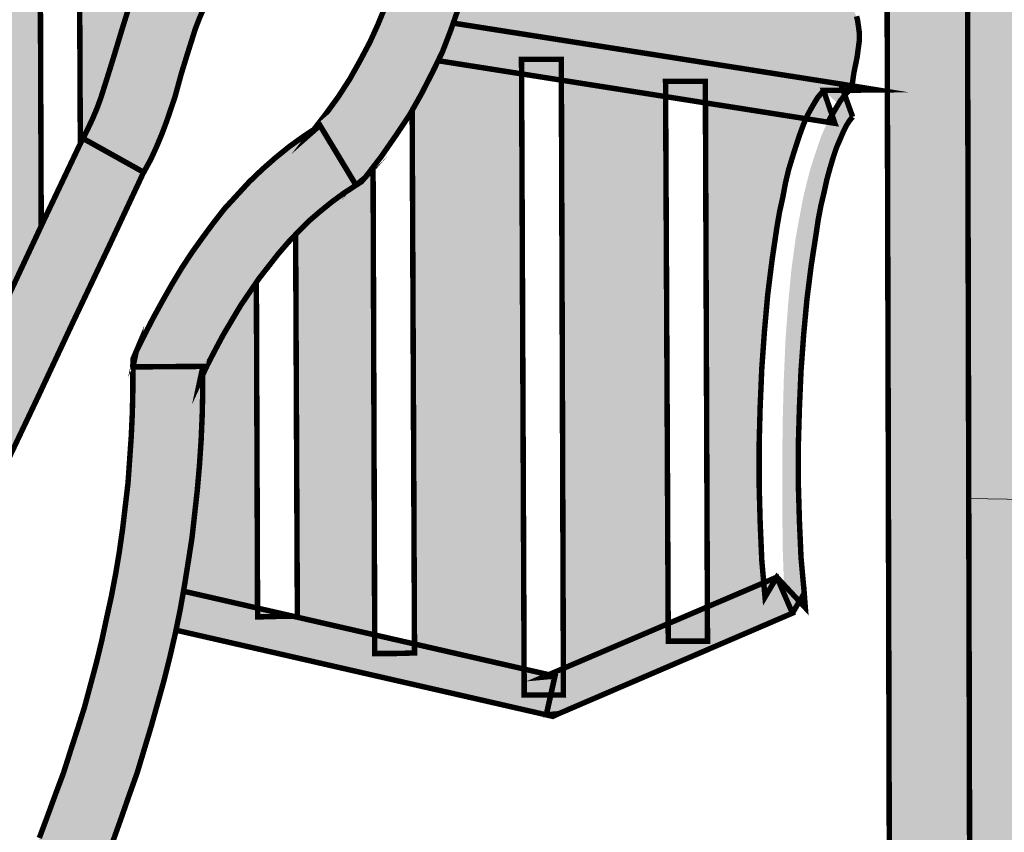
# Model space of a CAD drawing. Units: millimetres. Extents: x 633 to 1922, y 1804 to 2524.
# Drawn here: x 1610 to 1613, y 2475 to 2478 of the extents above; entities that cross this region are included whole.
import ezdxf

# ---------------------------------------------------------------- set-up
doc = ezdxf.new("R2010")
doc.units = ezdxf.units.MM
doc.layers.add('CAPA_1', color=7, linetype='Continuous')

# ---------------------------------------------------------------- blocks, each defined once
blk = doc.blocks.new('logo Salvador Alvarado')
at = {"linetype": 'Continuous', "lineweight": 9}
for color, points in [(1, [(30.53776, -1.99355), (30.54461, -1.96096), (30.55186, -1.92856), (30.55948, -1.89636), (30.56729, -1.86435), (30.57568, -1.83271), (30.57997, -1.81689), (30.27706, -1.77649), (30.27706, -1.7904), (30.27725, -1.79059), (30.27916, -2.5785), (30.47258, -2.58279), (30.47296, -2.56564), (30.47392, -2.53152), (30.47544, -2.49741), (30.47716, -2.46311), (30.47926, -2.42899), (30.48173, -2.39489), (30.4844, -2.36096), (30.48764, -2.32704), (30.49107, -2.29312), (30.49488, -2.25939), (30.49907, -2.22566), (30.50346, -2.19212), (30.50841, -2.15858), (30.51355, -2.12542), (30.51908, -2.09207), (30.52499, -2.0591), (30.53109, -2.02632)]), (256, [(30.27725, -1.79059), (30.24867, -1.79059), (30.26296, -1.80488), (30.24871, -1.80492), (30.25267, -3.3666), (30.28106, -3.3664)]), (256, [(30.22904, -2.34286), (30.22847, -2.34096), (30.22713, -2.33733), (30.2258, -2.33447), (30.22408, -2.33219), (30.22255, -2.33028), (30.21932, -2.32723), (30.21665, -2.32457), (30.2155, -2.32323), (30.21494, -2.32152), (30.21455, -2.32057), (30.21455, -2.31961), (30.21455, -2.31847), (30.21474, -2.31713), (30.21398, -2.31523), (30.2136, -2.31351), (30.21341, -2.31161), (30.21341, -2.30989), (30.21341, -2.30837), (30.2136, -2.30665), (30.21398, -2.30494), (30.21455, -2.30341), (30.21531, -2.30188), (30.21627, -2.30037), (30.21723, -2.29903), (30.21855, -2.2975), (30.21989, -2.29617), (30.22141, -2.29484), (30.22313, -2.2935), (30.22504, -2.29217), (30.19283, -2.24681), (30.1652, -2.18336), (30.15547, -2.18183), (30.15929, -2.1866), (30.16272, -2.19136), (30.16596, -2.19631), (30.16882, -2.20165), (30.17167, -2.20699), (30.17415, -2.21232), (30.17625, -2.21804), (30.17815, -2.22375), (30.17987, -2.22966), (30.18139, -2.23557), (30.18235, -2.24166), (30.18311, -2.24776), (30.18368, -2.25405), (30.18387, -2.26034), (30.18368, -2.26683), (30.18311, -2.27311), (30.18235, -2.27921), (30.18139, -2.28531), (30.17987, -2.29122), (30.17815, -2.29712), (30.17625, -2.30284), (30.17415, -2.30837), (30.17167, -2.31389), (30.16882, -2.31923), (30.16596, -2.32437), (30.16272, -2.32952), (30.15929, -2.33428), (30.15547, -2.33905), (30.15167, -2.34343), (30.14747, -2.34782), (30.14328, -2.35182), (30.13871, -2.35582), (30.13413, -2.35944), (30.12918, -2.36287), (30.12422, -2.36611), (30.11908, -2.36916), (30.11374, -2.37182), (30.10822, -2.3743), (30.10471, -2.37576), (30.10364, -2.38269), (30.10212, -2.39031), (30.10041, -2.39774), (30.09812, -2.40518), (30.0964, -2.41007), (30.2338, -2.43166), (30.23772, -2.43229), (30.23837, -2.42766), (30.23952, -2.42214), (30.2399, -2.41928), (30.24028, -2.41642), (30.24028, -2.41337), (30.2399, -2.41051), (30.2397, -2.40918), (30.23933, -2.40765), (30.23875, -2.40632), (30.23818, -2.40499), (30.23742, -2.40365), (30.23647, -2.40231), (30.23552, -2.40099), (30.23437, -2.39984), (30.23304, -2.3985), (30.23152, -2.39736), (30.2298, -2.39622), (30.22808, -2.39507), (30.22599, -2.39412), (30.2237, -2.39298), (30.22123, -2.39202), (30.21855, -2.39126), (30.21818, -2.38879), (30.21779, -2.38631), (30.2176, -2.38402), (30.21741, -2.38174), (30.2176, -2.37964), (30.21779, -2.37755), (30.21818, -2.37564), (30.21874, -2.37373), (30.21951, -2.37182), (30.22046, -2.3703), (30.2216, -2.36877), (30.22294, -2.36745), (30.22446, -2.3663), (30.22618, -2.36516), (30.22828, -2.3644), (30.23056, -2.36382), (30.23056, -2.36001), (30.23056, -2.35658), (30.23037, -2.35335), (30.23018, -2.35029), (30.2298, -2.34762), (30.22942, -2.34515)]), (256, [(29.91705, -2.55255), (29.92661, -2.53228), (29.93937, -2.50542), (29.95034, -2.48198), (29.95004, -2.40116), (29.91633, -2.39585)]), (256, [(29.97882, -2.41261), (29.98036, -2.40765), (29.98036, -2.40594), (29.96397, -2.40336), (29.9642, -2.45277), (29.96477, -2.45157), (29.9651, -2.45092), (29.96681, -2.44748), (29.96853, -2.44386), (29.97005, -2.44024), (29.97138, -2.43662), (29.97387, -2.4288), (29.97635, -2.4208)]), (256, [(30.0964, -2.41007), (30.09545, -2.4128), (30.09259, -2.42023), (30.09105, -2.4234), (30.12063, -2.42806), (30.12061, -2.4229), (30.13471, -2.4229), (30.13473, -2.43029), (30.1717, -2.43612), (30.17167, -2.43071), (30.18578, -2.43071), (30.18581, -2.43834), (30.22146, -2.44396), (30.22218, -2.44234), (30.22389, -2.43929), (30.2256, -2.43643), (30.2277, -2.43395), (30.2346, -2.43388), (30.2338, -2.43166)]), (256, [(30.12063, -2.42806), (30.09105, -2.4234), (30.08897, -2.42766), (30.08516, -2.43509), (30.08184, -2.44097), (30.08267, -2.63011), (30.12152, -2.63899)]), (256, [(30.1717, -2.43612), (30.13473, -2.43029), (30.13544, -2.63878), (30.1726, -2.62289)]), (256, [(30.21418, -2.46673), (30.21531, -2.46197), (30.21665, -2.45758), (30.21798, -2.45339), (30.21932, -2.44939), (30.22065, -2.44577), (30.22146, -2.44396), (30.18581, -2.43834), (30.18649, -2.61695), (30.20649, -2.6084), (30.20579, -2.60051), (30.20521, -2.58698), (30.20484, -2.57345), (30.20484, -2.55972), (30.20521, -2.54601), (30.20579, -2.53247), (30.20674, -2.51913), (30.20788, -2.50637), (30.20941, -2.49417), (30.21113, -2.48254), (30.21208, -2.47702), (30.21322, -2.47188)]), (256, [(30.06798, -2.46114), (30.06514, -2.46483), (30.06382, -2.46634), (30.0619, -2.46749), (30.05753, -2.47035), (30.05333, -2.4734), (30.04933, -2.47664), (30.04533, -2.48007), (30.04151, -2.48388), (30.04053, -2.48492), (30.04114, -2.62062), (30.06856, -2.62689)]), (256, [(30.02667, -2.50185), (30.02424, -2.50543), (30.021, -2.51019), (30.01795, -2.51534), (30.0149, -2.52048), (30.01205, -2.52582), (30.00918, -2.53134), (30.00766, -2.53461), (30.00766, -2.54049), (30.00747, -2.54926), (30.00708, -2.55802), (30.00652, -2.5666), (30.00576, -2.57537), (30.00481, -2.58394), (30.00385, -2.59251), (30.00252, -2.6011), (30.00118, -2.60948), (30.00084, -2.61141), (30.02709, -2.61741)]), (1, [(30.4905, -3.00776), (30.48707, -2.97422), (30.48382, -2.94048), (30.48116, -2.90675), (30.47887, -2.87283), (30.47677, -2.83891), (30.47506, -2.8048), (30.47373, -2.77069), (30.47277, -2.73657), (30.47201, -2.70246), (30.47163, -2.66835), (30.47182, -2.63405), (30.4722, -2.59994), (30.47258, -2.58279), (30.27916, -2.5785), (30.28106, -3.3664), (30.28087, -3.37575), (30.28049, -3.38508), (30.27954, -3.39442), (30.27839, -3.40337), (30.27687, -3.41233), (30.27497, -3.4211), (30.27268, -3.42968), (30.27001, -3.43806), (30.26696, -3.44625), (30.26353, -3.45425), (30.25972, -3.46226), (30.25553, -3.46988), (30.25095, -3.47732), (30.246, -3.48474), (30.24047, -3.49179), (30.23475, -3.49866), (30.2317, -3.50199), (30.57981, -3.6149), (30.60684, -3.56869), (30.60198, -3.55374), (30.59264, -3.52325), (30.58369, -3.49275), (30.57492, -3.46188), (30.56673, -3.43063), (30.55872, -3.39937), (30.5511, -3.36774), (30.54385, -3.33591), (30.537, -3.30389), (30.53033, -3.27169), (30.52423, -3.2393), (30.51832, -3.20671), (30.51279, -3.17393), (30.50765, -3.14096), (30.50269, -3.1078), (30.49831, -3.07464), (30.49412, -3.0413)]), (256, [(30.21665, -2.61918), (30.21113, -2.60642), (30.20693, -2.61347), (30.20649, -2.6084), (30.18649, -2.61695), (30.18654, -2.62909), (30.17968, -2.62909), (30.17263, -2.62909), (30.1726, -2.62289), (30.13544, -2.63878), (30.13547, -2.64815), (30.13094, -2.64815), (30.12937, -2.6552), (30.13375, -2.65482)]), (256, [(30.06862, -2.6269), (30.03992, -2.62034), (30.03415, -2.62034), (30.0271, -2.62053), (30.02709, -2.61741), (30.00084, -2.61141), (29.99966, -2.61805), (29.99819, -2.62523), (30.12943, -2.65522), (30.131, -2.64816), (30.12848, -2.64816), (30.12162, -2.64816), (30.12158, -2.639), (30.08273, -2.63012), (30.08274, -2.6333), (30.07569, -2.63349), (30.06864, -2.63349)])]:
    blk.add_hatch(color=color, dxfattribs=at).paths.add_polyline_path(points)
h = blk.add_hatch(color=256, dxfattribs=at)
h.paths.add_polyline_path([(30.10593, -2.32533), (30.08802, -2.33505), (30.10651, -2.34572)])
h.paths.add_polyline_path([(30.10002, -2.35677), (30.08173, -2.3461), (30.08173, -2.35277), (30.08154, -2.35925), (30.08097, -2.36572), (30.08087, -2.36673), (30.08897, -2.36268)], flags=16)
h.paths.add_polyline_path([(30.10364, -2.38269), (30.10478, -2.37526), (30.10574, -2.36782), (30.10612, -2.36039), (30.10651, -2.35315), (30.10651, -2.34572), (30.08173, -2.3461), (30.10002, -2.35677), (30.08897, -2.36268), (30.08087, -2.36673), (30.08039, -2.37201), (30.07925, -2.3785), (30.0781, -2.38497), (30.07639, -2.39126), (30.07449, -2.39774), (30.07239, -2.40403), (30.06972, -2.41051), (30.06687, -2.4168), (30.06343, -2.42328), (30.05981, -2.42976), (30.05562, -2.43624), (30.05104, -2.44253), (30.0459, -2.44919), (30.04914, -2.44634), (30.0619, -2.46749), (30.06514, -2.46483), (30.07087, -2.45739), (30.07601, -2.44995), (30.08097, -2.44253), (30.08516, -2.43509), (30.08897, -2.42766), (30.09259, -2.42023), (30.09545, -2.4128), (30.09812, -2.40518), (30.10041, -2.39774), (30.10212, -2.39031)])
h = blk.add_hatch(color=256, dxfattribs=at)
h.paths.add_polyline_path([(30.00252, -2.41986), (30.00499, -2.41205), (30.00632, -2.40862), (30.00785, -2.405), (30.00957, -2.40138), (30.0099, -2.40074), (30.00652, -2.40252), (29.99451, -2.38098), (29.98974, -2.38575), (29.98727, -2.39032), (29.98517, -2.3949), (29.98327, -2.39947), (29.98156, -2.40405), (29.97888, -2.41262), (29.97641, -2.42081), (29.97393, -2.42882), (29.97145, -2.43664), (29.97012, -2.44025), (29.96859, -2.44387), (29.96688, -2.4475), (29.96517, -2.45093), (29.98669, -2.46293), (29.98708, -2.46216), (29.98687, -2.4626), (29.98918, -2.45836), (29.99127, -2.45379), (29.99318, -2.44921), (29.99489, -2.44464), (29.99775, -2.43625), (30.00004, -2.42787)])
h.paths.add_polyline_path([(29.9745, -2.48904), (29.98671, -2.46294), (29.96517, -2.45093), (29.96478, -2.45169), (29.95202, -2.47855), (29.93944, -2.50543), (29.92667, -2.53229), (29.91409, -2.55898), (29.90132, -2.58585), (29.88875, -2.61271), (29.87597, -2.63959), (29.86961, -2.6532), (29.86961, -2.65422), (29.8735, -2.65655), (29.88112, -2.66132), (29.86968, -2.66463), (29.86971, -2.66942), (29.8857, -2.67694), (29.89846, -2.65007), (29.91104, -2.62339), (29.92381, -2.59652), (29.93639, -2.56965), (29.94915, -2.54278), (29.96173, -2.51591)])
h.paths.add_polyline_path([(30.04539, -2.48008), (30.0494, -2.47665), (30.0534, -2.47341), (30.05759, -2.47036), (30.06197, -2.4675), (30.0492, -2.44635), (30.04596, -2.44921), (30.04711, -2.44772), (30.04367, -2.44997), (30.03834, -2.45379), (30.03339, -2.45779), (30.02862, -2.46198), (30.02405, -2.46636), (30.01967, -2.47113), (30.01528, -2.47589), (30.01128, -2.48103), (30.00747, -2.48618), (30.00366, -2.49152), (30.00004, -2.49704), (29.99661, -2.50276), (29.99337, -2.50848), (29.99013, -2.51438), (29.98708, -2.52029), (29.98403, -2.52639), (29.98289, -2.53192), (30.00766, -2.53173), (30.00766, -2.53461), (30.00918, -2.53134), (30.01205, -2.52582), (30.0149, -2.52048), (30.01795, -2.51534), (30.021, -2.51019), (30.02424, -2.50543), (30.02748, -2.50067), (30.03091, -2.49628), (30.03434, -2.49189), (30.03796, -2.4877), (30.04158, -2.48389)])
h.paths.add_polyline_path([(30.00576, -2.57537), (30.00652, -2.5666), (30.00708, -2.55802), (30.00747, -2.54926), (30.00766, -2.54049), (30.00766, -2.53461), (30.00652, -2.53706), (30.00766, -2.53173), (29.98289, -2.53192), (29.98289, -2.5403), (29.98269, -2.5485), (29.98232, -2.55669), (29.98174, -2.56488), (29.98117, -2.57308), (29.98022, -2.58108), (29.97927, -2.58927), (29.97812, -2.59728), (29.97679, -2.60529), (29.97526, -2.61329), (29.97355, -2.6211), (29.97183, -2.6291), (29.96993, -2.63692), (29.96783, -2.64473), (29.96573, -2.65255), (29.96326, -2.66036), (29.96078, -2.66798), (29.9583, -2.67579), (29.95544, -2.68342), (29.95259, -2.69123), (29.94973, -2.69886), (29.94649, -2.70648), (29.94325, -2.7141), (29.94001, -2.72153), (29.93295, -2.73678), (29.92553, -2.75164), (29.9179, -2.7667), (29.90971, -2.78156), (29.92285, -2.77546), (29.9179, -2.79966), (29.93124, -2.79356), (29.93963, -2.77832), (29.94763, -2.76289), (29.95525, -2.74745), (29.96249, -2.73182), (29.96612, -2.72382), (29.96936, -2.71601), (29.97259, -2.708), (29.97583, -2.69999), (29.97869, -2.69199), (29.98156, -2.6838), (29.98441, -2.67579), (29.98689, -2.6676), (29.98937, -2.6594), (29.99166, -2.65121), (29.99394, -2.64302), (29.99603, -2.63463), (29.99794, -2.62644), (29.99966, -2.61805), (30.00118, -2.60948), (30.00252, -2.6011), (30.00385, -2.59251), (30.00481, -2.58394)])
h = blk.add_hatch(color=256, dxfattribs=at)
h.paths.add_polyline_path([(30.0964, -2.41007), (30.09545, -2.4128), (30.09259, -2.42023), (30.09105, -2.4234), (30.12063, -2.42806), (30.12061, -2.4229), (30.13471, -2.4229), (30.13473, -2.43029), (30.1717, -2.43612), (30.17167, -2.43071), (30.18578, -2.43071), (30.18581, -2.43834), (30.22146, -2.44396), (30.22218, -2.44234), (30.22389, -2.43929), (30.2256, -2.43643), (30.2277, -2.43395), (30.2346, -2.43388), (30.2338, -2.43166)])
h.paths.add_polyline_path([(30.13471, -2.4229), (30.12061, -2.4229), (30.12063, -2.42806), (30.13473, -2.43029)], flags=16)
h.paths.add_polyline_path([(30.18578, -2.43071), (30.17167, -2.43071), (30.1717, -2.43612), (30.18581, -2.43834)], flags=16)
h.paths.add_polyline_path([(30.2277, -2.43395), (30.2256, -2.43643), (30.22389, -2.43929), (30.22218, -2.44234), (30.22146, -2.44396), (30.22918, -2.44518), (30.23018, -2.44329), (30.23065, -2.44251)])
h.paths.add_polyline_path([(30.23519, -2.43552), (30.2346, -2.43388), (30.2277, -2.43395), (30.23293, -2.4387), (30.23361, -2.43758)])
h.paths.add_polyline_path([(30.23519, -2.43552), (30.23361, -2.43758), (30.23293, -2.4387), (30.23799, -2.44329)])
h.paths.add_polyline_path([(30.23475, -2.44844), (30.2359, -2.44615), (30.23704, -2.44443), (30.23799, -2.44329), (30.23293, -2.4387), (30.23189, -2.44043), (30.23065, -2.44251), (30.2317, -2.44558), (30.22918, -2.44518), (30.22847, -2.44653), (30.22694, -2.44995), (30.2256, -2.45377), (30.22427, -2.45777), (30.22294, -2.46197), (30.2218, -2.46634), (30.22065, -2.47111), (30.2197, -2.47588), (30.21874, -2.48102), (30.21779, -2.48636), (30.21703, -2.49188), (30.21627, -2.4976), (30.21513, -2.50961), (30.21418, -2.52257), (30.2136, -2.5361), (30.21322, -2.55039), (30.21303, -2.56525), (30.21303, -2.58069), (30.21322, -2.5967), (30.21377, -2.61252), (30.21665, -2.61918), (30.22084, -2.61214), (30.2197, -2.59955), (30.21913, -2.5866), (30.21874, -2.57326), (30.21874, -2.55972), (30.21913, -2.54639), (30.2197, -2.53324), (30.22065, -2.52028), (30.2218, -2.50789), (30.22332, -2.49588), (30.22504, -2.48483), (30.2258, -2.47969), (30.22675, -2.47473), (30.22789, -2.46997), (30.22884, -2.46558), (30.22999, -2.46139), (30.23113, -2.45758), (30.23228, -2.45415), (30.23361, -2.4511)])
h = blk.add_hatch(color=256, dxfattribs=at)
h.paths.add_polyline_path([(30.13471, -2.4229), (30.12061, -2.4229), (30.12063, -2.42806), (30.13473, -2.43029)])
h.paths.add_polyline_path([(30.18578, -2.43071), (30.17167, -2.43071), (30.1717, -2.43612), (30.18581, -2.43834)])
h = blk.add_hatch(color=256, dxfattribs=at)
h.paths.add_polyline_path([(30.21113, -2.60642), (30.20649, -2.6084), (30.20693, -2.61347)])
h.paths.add_polyline_path([(30.18649, -2.61695), (30.1726, -2.62289), (30.17263, -2.62909), (30.17968, -2.62909), (30.18654, -2.62909)])
h.paths.add_polyline_path([(30.13544, -2.63878), (30.13027, -2.64099), (30.13242, -2.64148), (30.13094, -2.64815), (30.13547, -2.64815)])
h.paths.add_polyline_path([(30.13242, -2.64148), (30.12822, -2.64186), (30.13027, -2.64099), (30.12152, -2.63899), (30.12156, -2.64815), (30.12842, -2.64815), (30.13094, -2.64815)])
h = blk.add_hatch(color=256, dxfattribs=at)
h.paths.add_polyline_path([(30.08267, -2.63011), (30.06856, -2.62689), (30.06858, -2.63348), (30.07563, -2.63348), (30.08268, -2.63329)])
h.paths.add_polyline_path([(30.02703, -2.6174), (30.02704, -2.62052), (30.03409, -2.62033), (30.03985, -2.62033)])
at = {"color": 1, "linetype": 'Continuous', "lineweight": 9}
blk.add_line((30.27916, -2.5785, 19.67), (30.47258, -2.58279, 19.67), dxfattribs=at)
at = {"linetype": 'Continuous', "lineweight": 9, "const_width": 0.00193, "elevation": 19.67}
blk.add_lwpolyline([(30.23939, -2.40766), (30.23977, -2.40919), (30.23996, -2.41052), (30.24035, -2.41338), (30.24035, -2.41643), (30.23996, -2.41929), (30.23958, -2.42215), (30.23844, -2.42767), (30.23768, -2.43301), (30.23558, -2.43511), (30.23367, -2.43759), (30.23196, -2.44044), (30.23025, -2.4433), (30.22925, -2.44519)], dxfattribs=at)
at = {"layer": 'CAPA_1', "color": 7, "linetype": 'Continuous', "lineweight": 9, "const_width": 0.00193, "elevation": 19.67}
for points in [[(30.28106, -3.3664), (30.27725, -1.79059), (30.24867, -1.79059), (30.25267, -3.3664), (30.25267, -3.3666), (30.25267, -3.3664), (30.25267, -3.3666)], [(30.0619, -2.46749), (30.06514, -2.46483), (30.07087, -2.45739), (30.07601, -2.44995), (30.08097, -2.44253), (30.08516, -2.43509), (30.08897, -2.42766), (30.09259, -2.42023), (30.09545, -2.4128), (30.09812, -2.40518), (30.10041, -2.39774), (30.10212, -2.39031), (30.10364, -2.38269), (30.10478, -2.37526), (30.10574, -2.36782), (30.10612, -2.36039), (30.10651, -2.35315), (30.10651, -2.34572), (30.08173, -2.3461), (30.08173, -2.35277), (30.08154, -2.35925), (30.08097, -2.36572), (30.08039, -2.37201), (30.07925, -2.3785), (30.0781, -2.38497), (30.07639, -2.39126), (30.07449, -2.39774), (30.07239, -2.40403), (30.06972, -2.41051), (30.06687, -2.4168), (30.06343, -2.42328), (30.05981, -2.42976), (30.05562, -2.43624), (30.05104, -2.44253), (30.0459, -2.44919), (30.04914, -2.44634), (30.0619, -2.46749), (30.06382, -2.46634), (30.06514, -2.46483)], [(30.00766, -2.53173), (30.00652, -2.53706), (30.00918, -2.53134), (30.01205, -2.52582), (30.0149, -2.52048), (30.01795, -2.51534), (30.021, -2.51019), (30.02424, -2.50543), (30.02748, -2.50067), (30.03091, -2.49628), (30.03434, -2.49189), (30.03796, -2.4877), (30.04158, -2.48389), (30.04539, -2.48008), (30.0494, -2.47665), (30.0534, -2.47341), (30.05759, -2.47036), (30.06197, -2.4675), (30.0492, -2.44635), (30.04367, -2.44997), (30.03834, -2.45379), (30.03339, -2.45779), (30.02862, -2.46198), (30.02405, -2.46636), (30.01967, -2.47113), (30.01528, -2.47589), (30.01128, -2.48103), (30.00747, -2.48618), (30.00366, -2.49152), (30.00004, -2.49704), (29.99661, -2.50276), (29.99337, -2.50848), (29.99013, -2.51438), (29.98708, -2.52029), (29.98403, -2.52639), (29.98289, -2.53192), (29.98403, -2.52639), (29.98289, -2.52906), (29.98289, -2.53192)], [(29.9651, -2.45092), (29.96472, -2.45168), (29.95195, -2.47854), (29.93937, -2.50542), (29.92661, -2.53228), (29.91403, -2.55896), (29.90125, -2.58584), (29.88868, -2.6127), (29.87591, -2.63957), (29.86334, -2.66644), (29.88563, -2.67692), (29.8984, -2.65006), (29.91098, -2.62338), (29.92374, -2.5965), (29.93632, -2.56964), (29.94909, -2.54277), (29.96167, -2.5159), (29.97443, -2.48903), (29.98701, -2.46215), (29.98663, -2.46292), (29.9651, -2.45092), (29.96491, -2.45129), (29.96472, -2.45168)]]:
    blk.add_lwpolyline(points, close=True, dxfattribs=at)
for points in [[(29.98156, -2.40405), (29.97888, -2.41262), (29.97641, -2.42081), (29.97393, -2.42882), (29.97145, -2.43664), (29.97012, -2.44025), (29.96859, -2.44387), (29.96688, -2.4475), (29.96517, -2.45093), (29.98669, -2.46293), (29.98918, -2.45836), (29.99127, -2.45379), (29.99318, -2.44921), (29.99489, -2.44464), (29.99775, -2.43625), (30.00004, -2.42787), (30.00252, -2.41986), (30.00499, -2.41205), (30.00632, -2.40862), (30.00785, -2.405)], [(29.97577, -2.69998), (29.97863, -2.69198), (29.98149, -2.68378), (29.98435, -2.67578), (29.98682, -2.66759), (29.9893, -2.65939), (29.99159, -2.6512), (29.99387, -2.64301), (29.99597, -2.63462), (29.99787, -2.62643), (29.99959, -2.61804), (30.00111, -2.60947), (30.00245, -2.60108), (30.00379, -2.5925), (30.00474, -2.58393), (30.00569, -2.57535), (30.00645, -2.56659), (30.00702, -2.55801), (30.0074, -2.54925), (30.0076, -2.54048), (30.0076, -2.53171), (29.98282, -2.53191), (29.98282, -2.54029), (29.98263, -2.54849), (29.98225, -2.55667), (29.98168, -2.56487), (29.98111, -2.57306), (29.98016, -2.58107), (29.9792, -2.58926), (29.97806, -2.59727), (29.97672, -2.60528), (29.9752, -2.61328), (29.97348, -2.62109), (29.97177, -2.62909), (29.96986, -2.63691), (29.96777, -2.64472), (29.96567, -2.65253), (29.9632, -2.66034), (29.96072, -2.66797), (29.95824, -2.67578), (29.95538, -2.68341), (29.95252, -2.69122), (29.94966, -2.69884)]]:
    blk.add_lwpolyline(points, dxfattribs=at)
at = {"layer": 'CAPA_1', "linetype": 'Continuous', "lineweight": 9, "const_width": 0.00193, "elevation": 19.67}
for points in [[(29.9642, -2.45277), (29.96396, -2.40041), (29.95004, -2.40041), (29.95034, -2.48198)], [(30.09105, -2.4234), (30.2317, -2.44558), (30.2277, -2.43395), (30.24676, -2.43376), (30.2338, -2.43166), (30.23799, -2.44329), (30.2338, -2.43166), (30.0964, -2.41007)], [(30.2277, -2.43395), (30.2256, -2.43643), (30.22389, -2.43929), (30.22218, -2.44234), (30.22065, -2.44577), (30.21932, -2.44939), (30.21798, -2.45339), (30.21665, -2.45758), (30.21531, -2.46197), (30.21418, -2.46673), (30.21322, -2.47188), (30.21208, -2.47702), (30.21113, -2.48254), (30.20941, -2.49417), (30.20788, -2.50637), (30.20674, -2.51913), (30.20579, -2.53247), (30.20521, -2.54601), (30.20484, -2.55972), (30.20484, -2.57345), (30.20521, -2.58698), (30.20579, -2.60051), (30.20693, -2.61347), (30.21113, -2.60642), (30.22123, -2.61728), (30.22084, -2.61214), (30.21665, -2.61918), (30.22084, -2.61214), (30.2197, -2.59955), (30.21913, -2.5866), (30.21874, -2.57326), (30.21874, -2.55972), (30.21913, -2.54639), (30.2197, -2.53324), (30.22065, -2.52028), (30.2218, -2.50789), (30.22332, -2.49588), (30.22504, -2.48483), (30.2258, -2.47969), (30.22675, -2.47473), (30.22789, -2.46997), (30.22884, -2.46558), (30.22999, -2.46139), (30.23113, -2.45758), (30.23228, -2.45415), (30.23361, -2.4511), (30.23475, -2.44844), (30.2359, -2.44615), (30.23704, -2.44443), (30.23799, -2.44329)], [(30.06798, -2.46114), (30.06858, -2.63348), (30.07563, -2.63348), (30.08268, -2.63329), (30.08184, -2.44097)], [(30.02661, -2.50184), (30.02704, -2.62052), (30.03409, -2.62033), (30.04114, -2.62033), (30.04053, -2.48492)], [(29.99819, -2.62523), (30.12943, -2.65522), (30.13248, -2.64149), (30.00084, -2.61141)]]:
    blk.add_lwpolyline(points, dxfattribs=at)
for points in [[(30.12842, -2.64815), (30.13547, -2.64815), (30.13471, -2.4229), (30.12061, -2.4229), (30.12156, -2.64815)], [(30.17968, -2.62909), (30.18654, -2.62909), (30.18578, -2.43071), (30.17167, -2.43071), (30.17263, -2.62909)], [(30.12937, -2.6552), (30.13375, -2.65482), (30.21665, -2.61918), (30.21113, -2.60642), (30.12822, -2.64186), (30.13242, -2.64148), (30.12937, -2.6552), (30.13166, -2.65577), (30.13375, -2.65482)]]:
    blk.add_lwpolyline(points, close=True, dxfattribs=at)

msp = doc.modelspace()

# ---------------------------------------------------------------- block references
at = {"xscale": 10.04638576075971, "yscale": 10.04638576075971, "zscale": 10.04638576075971}
msp.add_blockref('logo Salvador Alvarado', (1308.7858, 2502.4568, -197.6124), dxfattribs=at)

doc.saveas('drawing.dxf')
